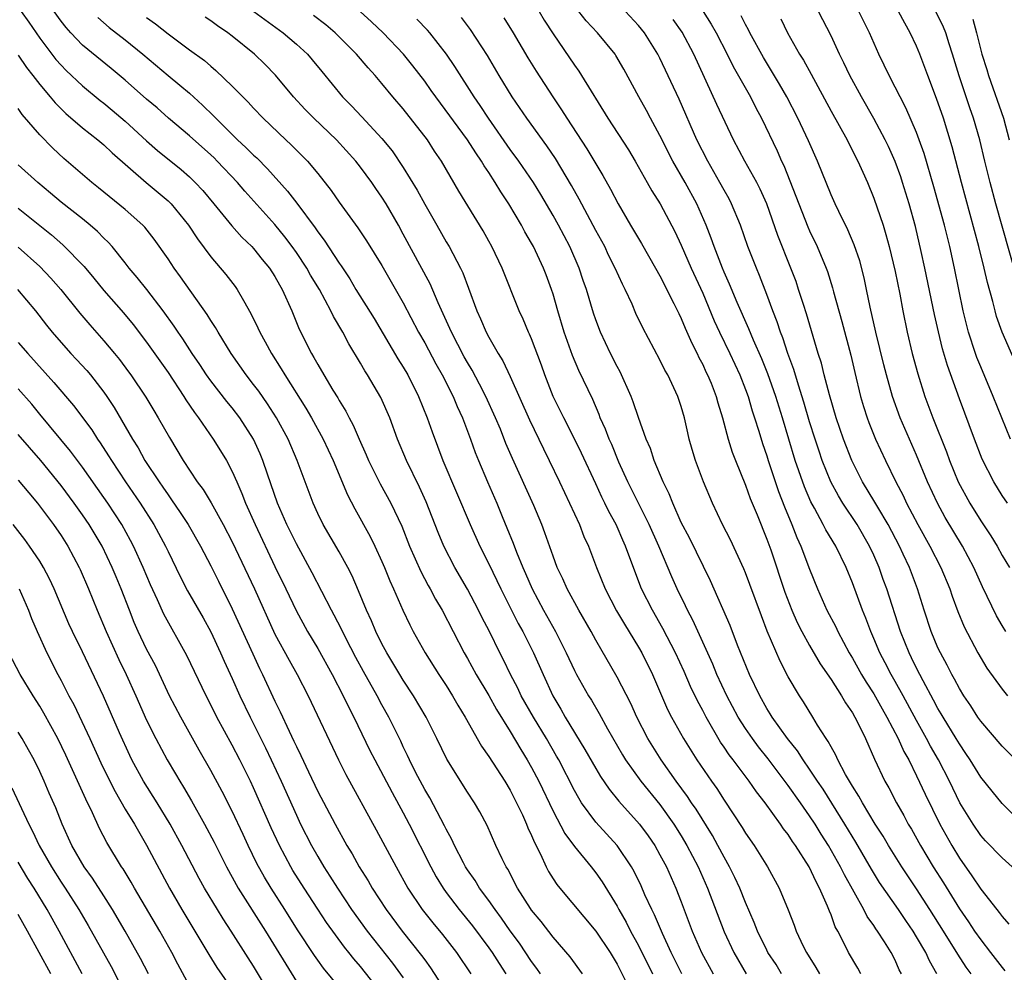
# Model space of a CAD drawing. Units: inches. Extents: x 2631000 to 2634000, y 1497000 to 1500000.
# Drawn here: x 2631607 to 2631699, y 1497595 to 1497684 of the extents above; entities that cross this region are included whole.
import ezdxf

# ---------------------------------------------------------------- set-up
doc = ezdxf.new("R2010")
doc.units = ezdxf.units.IN
doc.header["$MEASUREMENT"] = 0
doc.layers.add('LD26311497_2ft', color=182, linetype='Continuous')

msp = doc.modelspace()

# ---------------------------------------------------------------- linework, layer by layer
at = {"layer": 'LD26311497_2ft'}
for points, elevation in [([(2631607.258, 1497685), (2631607.982, 1497683.981), (2631609, 1497682.488), (2631610.508, 1497680.508), (2631611, 1497679.957), (2631611.475, 1497679.476), (2631613, 1497678.034), (2631614.664, 1497676.665), (2631615, 1497676.41), (2631615.774, 1497675.774), (2631617, 1497674.742), (2631619, 1497672.885), (2631620.005, 1497672.005), (2631622.219, 1497670.219), (2631623, 1497669.534), (2631623.55, 1497669), (2631624.248, 1497668.249), (2631625.293, 1497667), (2631626.959, 1497664.959), (2631627.898, 1497663.898), (2631628.841, 1497663), (2631629, 1497662.826), (2631629.807, 1497661.807), (2631630.485, 1497661), (2631631, 1497660.202), (2631631.421, 1497659.421), (2631631.689, 1497659), (2631632.57, 1497657), (2631633.268, 1497655.268), (2631634.423, 1497653), (2631634.644, 1497652.645), (2631635, 1497651.97), (2631635.564, 1497651), (2631636.416, 1497649.584), (2631636.869, 1497648.869), (2631637, 1497648.626), (2631637.629, 1497647.629), (2631637.935, 1497647), (2631638.317, 1497646.317), (2631638.872, 1497645), (2631639.541, 1497643.541), (2631639.762, 1497643), (2631640.833, 1497640.833), (2631641.829, 1497639), (2631642.859, 1497636.859), (2631643.596, 1497635), (2631644.63, 1497632.63), (2631645.326, 1497631.326), (2631645.515, 1497631), (2631646.021, 1497630.021), (2631646.622, 1497629), (2631648.693, 1497625), (2631649, 1497624.48), (2631649.814, 1497623), (2631651, 1497621.012), (2631651.721, 1497619.721), (2631653, 1497617.658), (2631653.985, 1497615.985), (2631654.599, 1497615), (2631655, 1497614.286), (2631655.66, 1497613), (2631657, 1497610.208), (2631658.116, 1497608.116), (2631659, 1497606.897), (2631660.558, 1497605), (2631661, 1497604.437), (2631661.588, 1497603.588), (2631663, 1497601.313), (2631663.164, 1497601), (2631663.837, 1497599.837), (2631664.258, 1497599), (2631665, 1497597.642), (2631666.307, 1497595)], 9074), ([(2631669.059, 1497595), (2631668.042, 1497597), (2631667.224, 1497598.776), (2631666.503, 1497600.503), (2631666.247, 1497601), (2631665.602, 1497602.398), (2631665.235, 1497603.235), (2631664.577, 1497604.577), (2631664.334, 1497605), (2631662.992, 1497606.992), (2631661, 1497609.169), (2631659.68, 1497611), (2631659.412, 1497611.412), (2631659, 1497612.153), (2631657.532, 1497615), (2631657.342, 1497615.342), (2631656.379, 1497617), (2631655.167, 1497619), (2631654.037, 1497621), (2631653.707, 1497621.707), (2631653.018, 1497623), (2631652.359, 1497624.359), (2631652.019, 1497625), (2631651.05, 1497627), (2631650.35, 1497628.35), (2631650.036, 1497629), (2631649, 1497630.967), (2631647.83, 1497633), (2631646.801, 1497635), (2631646.267, 1497636.267), (2631645.13, 1497639.13), (2631644.503, 1497640.503), (2631643.287, 1497643), (2631642.465, 1497645), (2631641.73, 1497647), (2631640.9, 1497648.9), (2631639.667, 1497651), (2631639.401, 1497651.401), (2631639, 1497652.116), (2631637.908, 1497653.908), (2631637.337, 1497655), (2631636.461, 1497656.461), (2631636.216, 1497657), (2631635.155, 1497659), (2631634.337, 1497660.337), (2631633.973, 1497661), (2631633, 1497662.463), (2631632.62, 1497663), (2631631.928, 1497663.929), (2631631, 1497665.064), (2631628.186, 1497668.186), (2631627.491, 1497669), (2631625.608, 1497671), (2631625.304, 1497671.304), (2631625, 1497671.593), (2631623, 1497673.377), (2631621.05, 1497675), (2631619.969, 1497675.969), (2631619, 1497676.797), (2631617, 1497678.557), (2631615.669, 1497679.669), (2631613, 1497681.857), (2631611.907, 1497683), (2631611.479, 1497683.479), (2631611, 1497684.082), (2631610.348, 1497685)], 9076), ([(2631614.425, 1497684.425), (2631615.507, 1497683.507), (2631617, 1497682.341), (2631618.631, 1497681), (2631621, 1497679.007), (2631622.114, 1497678.114), (2631623, 1497677.339), (2631624.228, 1497676.229), (2631625.241, 1497675.242), (2631625.459, 1497675), (2631627.511, 1497673), (2631628.284, 1497672.285), (2631629, 1497671.547), (2631629.29, 1497671.29), (2631630.292, 1497670.292), (2631632.185, 1497668.185), (2631633.053, 1497667.053), (2631634.761, 1497664.761), (2631635, 1497664.388), (2631635.602, 1497663.602), (2631637, 1497661.463), (2631637.197, 1497661.197), (2631637.991, 1497659.991), (2631638.576, 1497659), (2631640.268, 1497656.268), (2631642.504, 1497652.504), (2631643, 1497651.721), (2631643.417, 1497651), (2631644.433, 1497649), (2631645.247, 1497647), (2631645.693, 1497645.692), (2631646.711, 1497643), (2631649.243, 1497637), (2631650.16, 1497635), (2631651, 1497633.352), (2631651.763, 1497631.763), (2631652.112, 1497631), (2631653.755, 1497627.755), (2631654.18, 1497627), (2631655.189, 1497625), (2631656.065, 1497623), (2631656.976, 1497621), (2631657.731, 1497619.731), (2631658.138, 1497619), (2631659.985, 1497615.985), (2631661, 1497614.192), (2631661.451, 1497613.451), (2631662.255, 1497612.255), (2631663.149, 1497611.148), (2631665.089, 1497609), (2631665.895, 1497607.895), (2631666.509, 1497607), (2631667, 1497606.137), (2631667.601, 1497605), (2631668.499, 1497603), (2631669, 1497601.715), (2631670.025, 1497599), (2631670.887, 1497597), (2631671.992, 1497595)], 9078), ([(2631619, 1497684.44), (2631619.842, 1497683.842), (2631621, 1497682.903), (2631623, 1497681.41), (2631624.401, 1497680.401), (2631625, 1497679.866), (2631625.482, 1497679.482), (2631627, 1497678.015), (2631627.983, 1497677), (2631628.504, 1497676.504), (2631629, 1497675.951), (2631629.904, 1497675), (2631632.012, 1497673), (2631632.529, 1497672.529), (2631634.028, 1497671), (2631635, 1497669.837), (2631636.26, 1497668.26), (2631637, 1497667.166), (2631638.75, 1497664.75), (2631639.554, 1497663.554), (2631641, 1497661.223), (2631643, 1497657.745), (2631644.425, 1497655), (2631645, 1497654.003), (2631646.046, 1497652.046), (2631646.643, 1497651), (2631647.649, 1497649), (2631648.041, 1497648.041), (2631648.528, 1497647), (2631649.293, 1497645), (2631649.735, 1497643.735), (2631650.025, 1497643), (2631650.861, 1497641), (2631651.737, 1497639), (2631652.24, 1497637.76), (2631652.695, 1497636.695), (2631653.268, 1497635.268), (2631653.577, 1497634.423), (2631654.168, 1497633), (2631654.431, 1497632.431), (2631655.04, 1497631), (2631656.113, 1497629), (2631657.219, 1497627), (2631658.246, 1497625), (2631659, 1497623.367), (2631659.192, 1497623), (2631660.321, 1497621), (2631660.587, 1497620.587), (2631661.328, 1497619.328), (2631662.084, 1497617.916), (2631663.485, 1497615.485), (2631663.786, 1497615), (2631665.228, 1497613), (2631667, 1497610.827), (2631668.31, 1497609), (2631669, 1497607.89), (2631669.526, 1497607), (2631670.565, 1497605), (2631671.439, 1497603), (2631673, 1497598.916), (2631673.9, 1497597), (2631675.078, 1497595)], 9080), ([(2631678.377, 1497595), (2631677.856, 1497595.856), (2631677.101, 1497597), (2631677, 1497597.193), (2631676.111, 1497599), (2631675.806, 1497599.806), (2631675, 1497601.66), (2631674.467, 1497603), (2631674.003, 1497604.003), (2631673.514, 1497605), (2631673, 1497605.896), (2631672.422, 1497607), (2631671.916, 1497607.916), (2631670.388, 1497610.388), (2631669.961, 1497611), (2631669.584, 1497611.584), (2631668.531, 1497613), (2631667.122, 1497615), (2631665.861, 1497617), (2631664.828, 1497619), (2631664.264, 1497620.264), (2631663, 1497622.736), (2631661, 1497626.193), (2631660.559, 1497627), (2631659.403, 1497629), (2631658.316, 1497631), (2631657.919, 1497631.919), (2631657.394, 1497633), (2631657, 1497634.061), (2631656.236, 1497636.236), (2631655.951, 1497637), (2631655.202, 1497638.798), (2631653.202, 1497643.202), (2631652.602, 1497644.602), (2631652.078, 1497645.922), (2631651.623, 1497647), (2631650.712, 1497649), (2631650.141, 1497650.141), (2631649.445, 1497651.444), (2631649, 1497652.176), (2631648.705, 1497652.705), (2631647.5, 1497655), (2631647.357, 1497655.357), (2631646.255, 1497657.745), (2631645.508, 1497659.508), (2631643, 1497664.182), (2631642.544, 1497665), (2631641.388, 1497667), (2631641, 1497667.628), (2631640.433, 1497668.433), (2631640.059, 1497669), (2631639, 1497670.444), (2631638.566, 1497671), (2631636.759, 1497673), (2631634.627, 1497675), (2631633.816, 1497675.816), (2631632.721, 1497677), (2631631.049, 1497679.049), (2631630.062, 1497680.063), (2631629.101, 1497681), (2631627, 1497682.695), (2631626.6, 1497683), (2631625.64, 1497683.64), (2631625, 1497684.109), (2631624.462, 1497684.462)], 9082), ([(2631629.031, 1497685), (2631631.76, 1497683), (2631633, 1497681.939), (2631634.029, 1497681), (2631634.48, 1497680.48), (2631635.368, 1497679.368), (2631637.31, 1497677), (2631638.169, 1497676.169), (2631639.138, 1497675.138), (2631641, 1497673.106), (2631641.956, 1497671.956), (2631643, 1497670.409), (2631644.289, 1497668.289), (2631645, 1497666.963), (2631646.134, 1497665), (2631647, 1497663.461), (2631647.278, 1497663), (2631648.349, 1497661), (2631648.562, 1497660.562), (2631649.109, 1497659.109), (2631649.875, 1497657), (2631650.234, 1497656.234), (2631650.746, 1497655), (2631651, 1497654.522), (2631651.878, 1497653), (2631652.315, 1497652.315), (2631653, 1497650.86), (2631654.812, 1497646.812), (2631655.685, 1497645), (2631656.099, 1497644.099), (2631656.644, 1497643), (2631657.602, 1497641), (2631658.55, 1497639), (2631659.469, 1497637), (2631659.898, 1497635.898), (2631660.312, 1497635), (2631661.064, 1497633), (2631661.87, 1497631), (2631662.948, 1497628.948), (2631663.691, 1497627.691), (2631665, 1497625.542), (2631665.305, 1497625), (2631666.297, 1497623), (2631667.721, 1497619.721), (2631668.086, 1497619), (2631669.21, 1497617), (2631670.458, 1497615), (2631671.823, 1497613), (2631672.319, 1497612.319), (2631673, 1497611.246), (2631674.688, 1497608.688), (2631675, 1497608.153), (2631675.796, 1497607), (2631677.043, 1497605), (2631678.145, 1497603), (2631678.976, 1497600.976), (2631679.546, 1497599.546), (2631679.746, 1497599), (2631680.409, 1497597.591), (2631680.706, 1497597), (2631681.592, 1497595.593), (2631681.931, 1497595)], 9084), ([(2631685.782, 1497595), (2631685.51, 1497595.51), (2631684.623, 1497597), (2631684.283, 1497597.717), (2631683.627, 1497599), (2631683.399, 1497599.398), (2631683, 1497600.501), (2631682.849, 1497600.849), (2631682.673, 1497601.327), (2631681.929, 1497603), (2631681.594, 1497603.594), (2631680.947, 1497605), (2631679.665, 1497607), (2631679.385, 1497607.385), (2631679, 1497608.01), (2631678.567, 1497608.567), (2631678.283, 1497609), (2631676.826, 1497611), (2631676.019, 1497612.019), (2631675.358, 1497613), (2631673.857, 1497615), (2631673.478, 1497615.478), (2631673, 1497616.199), (2631672.666, 1497616.666), (2631671.308, 1497619), (2631671, 1497619.611), (2631670.515, 1497620.515), (2631669.872, 1497621.872), (2631669.269, 1497623.269), (2631668.461, 1497625), (2631667.285, 1497627.285), (2631666.31, 1497629), (2631665.288, 1497631), (2631664.639, 1497632.639), (2631663.79, 1497635), (2631663.538, 1497635.538), (2631663, 1497636.786), (2631662.901, 1497637), (2631662.221, 1497638.221), (2631661.851, 1497639), (2631661.563, 1497639.563), (2631661, 1497640.811), (2631659.673, 1497643.673), (2631659, 1497645.038), (2631657.999, 1497647), (2631657.681, 1497647.681), (2631657.02, 1497649), (2631656.238, 1497651), (2631655.917, 1497651.917), (2631655, 1497654.367), (2631654.813, 1497654.813), (2631654.714, 1497655), (2631654.207, 1497656.207), (2631653.834, 1497657), (2631652.232, 1497661), (2631651.28, 1497663), (2631651, 1497663.503), (2631650.463, 1497664.463), (2631648.196, 1497668.196), (2631646.576, 1497671), (2631645.934, 1497671.934), (2631645.258, 1497673), (2631643, 1497675.887), (2631642.037, 1497677), (2631641, 1497678.262), (2631640.361, 1497679), (2631639.712, 1497679.712), (2631638.633, 1497681), (2631636.639, 1497683), (2631635.746, 1497683.746), (2631634.614, 1497684.613)], 9086), ([(2631689.583, 1497595), (2631689.384, 1497595.384), (2631689, 1497596.266), (2631688.626, 1497597), (2631688.01, 1497597.99), (2631687.354, 1497599), (2631687.199, 1497599.199), (2631687, 1497599.511), (2631686.37, 1497600.37), (2631686.057, 1497601), (2631684.248, 1497604.248), (2631683.89, 1497605), (2631682.757, 1497607), (2631682.071, 1497608.071), (2631681.509, 1497609), (2631681, 1497609.78), (2631680.138, 1497611), (2631679, 1497612.602), (2631677.112, 1497615.113), (2631676.224, 1497616.224), (2631675.642, 1497617), (2631675, 1497617.93), (2631674.313, 1497619), (2631673.252, 1497621), (2631672.332, 1497623), (2631671.948, 1497623.948), (2631670.061, 1497628.061), (2631669.57, 1497629), (2631669.396, 1497629.396), (2631668.615, 1497631), (2631668.11, 1497632.111), (2631666.89, 1497635), (2631666.003, 1497637), (2631664.007, 1497641), (2631663.166, 1497642.834), (2631662.49, 1497644.49), (2631662.251, 1497645), (2631661.922, 1497645.921), (2631661.426, 1497647), (2631661.315, 1497647.315), (2631660.716, 1497648.716), (2631659.424, 1497651.424), (2631658.827, 1497652.827), (2631658.052, 1497655), (2631657.438, 1497657), (2631657, 1497658.552), (2631656.859, 1497659), (2631656.356, 1497660.357), (2631656.116, 1497661), (2631655.174, 1497663), (2631655, 1497663.321), (2631654.375, 1497664.375), (2631654.048, 1497665), (2631652.861, 1497667), (2631652.111, 1497668.111), (2631651.591, 1497669), (2631651, 1497669.919), (2631650.561, 1497670.561), (2631650.318, 1497671), (2631649.776, 1497671.775), (2631648.993, 1497673), (2631646.03, 1497677), (2631645.613, 1497677.613), (2631645, 1497678.46), (2631643.904, 1497679.905), (2631643.021, 1497681), (2631641.133, 1497683), (2631640.031, 1497684.032), (2631638.956, 1497685)], 9088), ([(2631696.092, 1497595), (2631695.627, 1497595.627), (2631694.846, 1497596.846), (2631694.767, 1497597), (2631694.066, 1497598.066), (2631693.509, 1497599), (2631692.243, 1497601), (2631691, 1497602.942), (2631689.629, 1497605), (2631688.37, 1497607), (2631687.862, 1497607.863), (2631687.133, 1497609), (2631685.93, 1497611), (2631685.612, 1497611.612), (2631685, 1497612.555), (2631684.363, 1497613.637), (2631683.64, 1497615), (2631683.45, 1497615.449), (2631683, 1497616.21), (2631682.735, 1497616.735), (2631682.539, 1497617), (2631681.745, 1497618.255), (2631681.304, 1497619), (2631680.426, 1497620.426), (2631680.04, 1497621), (2631679, 1497622.767), (2631678.233, 1497624.233), (2631677.042, 1497627.042), (2631676.483, 1497628.483), (2631675.413, 1497631.413), (2631675, 1497632.508), (2631674.854, 1497632.854), (2631673.587, 1497635.587), (2631672.864, 1497637), (2631671.906, 1497639), (2631671.068, 1497641), (2631670.33, 1497643), (2631670.02, 1497644.02), (2631669.744, 1497645), (2631669.598, 1497645.598), (2631669.3, 1497647), (2631669, 1497648.052), (2631668.68, 1497649), (2631667.723, 1497651), (2631667.46, 1497651.46), (2631667, 1497652.426), (2631665.401, 1497655.401), (2631664.757, 1497656.757), (2631664.395, 1497657.605), (2631663.752, 1497659), (2631663.492, 1497659.493), (2631662.824, 1497661), (2631662.205, 1497662.205), (2631661.835, 1497663), (2631661, 1497664.518), (2631659.442, 1497667.442), (2631658.732, 1497668.732), (2631657.234, 1497671.234), (2631656.416, 1497672.416), (2631654.542, 1497675), (2631653.19, 1497677), (2631651.971, 1497679), (2631650.866, 1497680.867), (2631649.3, 1497683.3), (2631648.429, 1497684.43)], 9092), ([(2631652.41, 1497684.41), (2631653.27, 1497683), (2631654.653, 1497680.653), (2631655.413, 1497679.413), (2631656.97, 1497677), (2631657.796, 1497675.796), (2631658.278, 1497675), (2631660.156, 1497672.156), (2631661.666, 1497669.667), (2631662.384, 1497668.384), (2631663.086, 1497667), (2631664.252, 1497665), (2631665.282, 1497663.283), (2631666.598, 1497661), (2631667, 1497660.273), (2631668.304, 1497657.696), (2631668.752, 1497656.752), (2631669, 1497656.266), (2631669.366, 1497655.366), (2631669.974, 1497653.974), (2631670.478, 1497653), (2631670.639, 1497652.639), (2631671, 1497651.973), (2631671.306, 1497651.306), (2631671.462, 1497651), (2631671.779, 1497650.221), (2631672.255, 1497649), (2631672.407, 1497648.407), (2631672.84, 1497647), (2631673.385, 1497645), (2631673.769, 1497643.769), (2631674.064, 1497643), (2631675, 1497640.699), (2631675.445, 1497639.445), (2631676.084, 1497637.916), (2631677, 1497635.651), (2631677.357, 1497634.643), (2631678.682, 1497630.682), (2631679.33, 1497629), (2631679.846, 1497627.846), (2631680.278, 1497627), (2631681, 1497625.696), (2631681.99, 1497623.989), (2631683, 1497622.52), (2631683.979, 1497621), (2631684.345, 1497620.345), (2631685, 1497619.401), (2631685.232, 1497619), (2631685.479, 1497618.521), (2631686.207, 1497617), (2631687.06, 1497615.06), (2631688.036, 1497613), (2631688.395, 1497612.395), (2631689.107, 1497611), (2631689.796, 1497609.796), (2631690.217, 1497609), (2631690.514, 1497608.514), (2631691.37, 1497607), (2631692.565, 1497605), (2631693.505, 1497603.505), (2631695, 1497601.079), (2631695.859, 1497599.859), (2631696.416, 1497599), (2631697, 1497598.165), (2631697.917, 1497597), (2631699, 1497595.58), (2631699.265, 1497595.265)], 9094), ([(2631655.703, 1497685), (2631656.18, 1497684.18), (2631657, 1497682.898), (2631659, 1497679.966), (2631659.412, 1497679.413), (2631659.68, 1497679), (2631662.123, 1497675), (2631664.05, 1497672.05), (2631664.688, 1497671), (2631665.817, 1497669), (2631666.232, 1497668.232), (2631667.006, 1497667), (2631668.406, 1497664.406), (2631669, 1497663.142), (2631669.924, 1497661), (2631671, 1497658.644), (2631672.073, 1497656.073), (2631672.561, 1497655), (2631673.526, 1497653), (2631674.461, 1497651), (2631675, 1497649.641), (2631675.235, 1497649), (2631675.633, 1497647.633), (2631675.851, 1497647), (2631676.245, 1497645.755), (2631676.593, 1497644.593), (2631677, 1497643.424), (2631677.128, 1497643), (2631678.102, 1497640.102), (2631678.659, 1497638.659), (2631679.346, 1497637), (2631679.798, 1497635.798), (2631680.176, 1497635), (2631681, 1497632.831), (2631681.733, 1497631), (2631682.62, 1497629), (2631683.434, 1497627.434), (2631683.628, 1497627), (2631684.695, 1497625), (2631685, 1497624.508), (2631685.851, 1497623), (2631686.28, 1497622.28), (2631687, 1497621.193), (2631687.774, 1497619.774), (2631688.227, 1497619), (2631689.277, 1497617), (2631689.801, 1497615.801), (2631690.266, 1497615), (2631691, 1497613.519), (2631691.787, 1497611.787), (2631693.176, 1497609), (2631694.286, 1497607), (2631695, 1497605.798), (2631696.168, 1497604.167), (2631697, 1497602.906), (2631698.512, 1497601), (2631698.736, 1497600.736), (2631699, 1497600.344), (2631699.636, 1497599.636)], 9096), ([(2631699.945, 1497605), (2631699, 1497605.829), (2631697.442, 1497607.443), (2631697, 1497607.925), (2631696.276, 1497609), (2631695.05, 1497611), (2631694.065, 1497613), (2631693.034, 1497615), (2631692.301, 1497616.301), (2631691.941, 1497617), (2631691, 1497618.674), (2631689.736, 1497621), (2631689, 1497622.33), (2631688.61, 1497623), (2631688.065, 1497624.065), (2631687.563, 1497625), (2631687, 1497626.366), (2631686.716, 1497627), (2631686.256, 1497628.256), (2631685.944, 1497629), (2631685, 1497631.557), (2631684.426, 1497633), (2631683.453, 1497635), (2631682.511, 1497636.511), (2631682.272, 1497637), (2631681.445, 1497638.555), (2631681.125, 1497639.125), (2631680.527, 1497640.527), (2631679.657, 1497643), (2631678.449, 1497647), (2631677.825, 1497649), (2631677.093, 1497651.093), (2631676.52, 1497652.52), (2631675.744, 1497654.256), (2631675.314, 1497655.314), (2631674.212, 1497657.789), (2631673.506, 1497659.506), (2631673, 1497660.608), (2631672.835, 1497661), (2631672.062, 1497663), (2631671.795, 1497663.795), (2631671.338, 1497665), (2631670.465, 1497667), (2631669.365, 1497669), (2631668.214, 1497671), (2631667, 1497673.381), (2631666.111, 1497675), (2631665.729, 1497675.73), (2631665.018, 1497677), (2631663.612, 1497679.612), (2631662.883, 1497680.883), (2631662.801, 1497681), (2631661.153, 1497683), (2631660.11, 1497684.11), (2631659.402, 1497685)], 9098), ([(2631701, 1497608.906), (2631699, 1497610.914), (2631698.063, 1497612.063), (2631697, 1497613.401), (2631696.015, 1497615), (2631695.611, 1497615.611), (2631695, 1497616.489), (2631694.705, 1497617), (2631693.487, 1497619), (2631693.313, 1497619.313), (2631693, 1497619.819), (2631692.593, 1497620.593), (2631691.606, 1497622.395), (2631691, 1497623.574), (2631690.539, 1497624.539), (2631690.297, 1497625), (2631689.503, 1497627), (2631688.211, 1497631), (2631687.88, 1497631.88), (2631687.491, 1497633), (2631687, 1497634.143), (2631686.612, 1497635), (2631685.44, 1497637), (2631684.102, 1497639), (2631683.684, 1497639.684), (2631682.986, 1497641), (2631682.184, 1497643), (2631681.878, 1497643.878), (2631681.507, 1497645), (2631681, 1497646.631), (2631680.466, 1497648.466), (2631679.943, 1497650.057), (2631679.513, 1497651.513), (2631678.963, 1497653), (2631678.485, 1497654.485), (2631678.27, 1497655), (2631677.968, 1497655.968), (2631677.557, 1497657), (2631677, 1497658.524), (2631676.313, 1497660.313), (2631676.015, 1497661), (2631675.23, 1497663), (2631674.522, 1497665), (2631673.694, 1497667), (2631673.459, 1497667.459), (2631673, 1497668.27), (2631672.615, 1497669), (2631671.475, 1497671), (2631670.462, 1497673), (2631668.791, 1497676.791), (2631667, 1497680.615), (2631666.802, 1497681), (2631665.554, 1497683), (2631665, 1497683.676), (2631663.768, 1497685)], 9100), ([(2631671.046, 1497685), (2631671.8, 1497683.8), (2631672.246, 1497683), (2631673.297, 1497681), (2631673.859, 1497679.858), (2631675.464, 1497677), (2631675.979, 1497675.979), (2631676.506, 1497675), (2631677.954, 1497671.954), (2631678.368, 1497671), (2631678.577, 1497670.578), (2631679.72, 1497667.72), (2631679.978, 1497667), (2631680.838, 1497664.838), (2631681, 1497664.475), (2631681.714, 1497663), (2631682.549, 1497661), (2631682.67, 1497660.67), (2631683.143, 1497659.144), (2631683.239, 1497658.761), (2631684.011, 1497656.011), (2631684.836, 1497652.837), (2631685.218, 1497651.218), (2631685.767, 1497649), (2631686.047, 1497648.047), (2631686.378, 1497647), (2631686.543, 1497646.543), (2631687.17, 1497645), (2631688.104, 1497643), (2631689.072, 1497641), (2631689.731, 1497639.731), (2631690.068, 1497639), (2631691.126, 1497637), (2631692.249, 1497635), (2631693.277, 1497633), (2631694.105, 1497631), (2631694.324, 1497630.324), (2631694.872, 1497628.872), (2631695.459, 1497627.459), (2631696.741, 1497625), (2631697.578, 1497623.578), (2631699, 1497621.606), (2631699.505, 1497621)], 9104), ([(2631699.339, 1497627), (2631699, 1497627.572), (2631698.483, 1497628.484), (2631697.172, 1497631.172), (2631696.356, 1497633), (2631695.299, 1497635), (2631693.68, 1497637.68), (2631692.944, 1497639), (2631692.011, 1497641), (2631691, 1497643.503), (2631689.468, 1497647), (2631688.745, 1497649), (2631688.181, 1497651), (2631687.935, 1497651.935), (2631687.177, 1497655), (2631686.66, 1497657.34), (2631686.33, 1497659), (2631686.094, 1497660.094), (2631685.681, 1497661.681), (2631685.178, 1497663.178), (2631684.575, 1497664.575), (2631683.723, 1497666.277), (2631683.38, 1497667), (2631683, 1497667.854), (2631681.737, 1497671), (2631680.897, 1497672.897), (2631679.9, 1497675), (2631678.863, 1497677), (2631678.189, 1497678.188), (2631677.443, 1497679.444), (2631676.684, 1497680.684), (2631675.416, 1497683), (2631675.282, 1497683.282), (2631675, 1497683.776), (2631674.587, 1497684.587)], 9106), ([(2631678.291, 1497684.291), (2631678.915, 1497683), (2631680.065, 1497681), (2631680.431, 1497680.431), (2631681.14, 1497679.14), (2631683, 1497675.683), (2631684.495, 1497673), (2631684.657, 1497672.657), (2631685.516, 1497671), (2631685.959, 1497669.959), (2631686.398, 1497669), (2631687, 1497667.528), (2631687.861, 1497665), (2631688.139, 1497664.139), (2631688.451, 1497663), (2631689, 1497660.683), (2631689.43, 1497658.57), (2631689.722, 1497657), (2631690.125, 1497655), (2631690.594, 1497653), (2631691.107, 1497651.107), (2631691.782, 1497649), (2631692.532, 1497647), (2631693.797, 1497643.797), (2631694.081, 1497643), (2631694.9, 1497641), (2631695.981, 1497639), (2631697, 1497637.365), (2631697.946, 1497635.946), (2631698.52, 1497635), (2631699, 1497634.123), (2631699.7, 1497633)], 9108), ([(2631699.494, 1497639), (2631699, 1497639.739), (2631698.232, 1497641), (2631697.136, 1497643.136), (2631696.413, 1497645), (2631695, 1497648.781), (2631693.881, 1497651.881), (2631693.431, 1497653.431), (2631693.034, 1497655.034), (2631692.664, 1497656.664), (2631691.779, 1497661), (2631691.442, 1497662.558), (2631690.887, 1497664.887), (2631690.294, 1497667), (2631689.682, 1497669), (2631689.516, 1497669.516), (2631689, 1497670.977), (2631688.374, 1497672.374), (2631688.07, 1497673), (2631687, 1497674.998), (2631685.843, 1497677), (2631684.768, 1497679), (2631684.202, 1497680.202), (2631683.8, 1497681), (2631683, 1497682.712), (2631681.818, 1497685)], 9110), ([(2631699.767, 1497645), (2631698.958, 1497647), (2631698.172, 1497649), (2631697, 1497651.77), (2631696.645, 1497652.645), (2631696.52, 1497653), (2631695.867, 1497655), (2631695.37, 1497657), (2631694.558, 1497661), (2631694.098, 1497663), (2631693.596, 1497665), (2631692.608, 1497668.608), (2631691.705, 1497671.705), (2631691.255, 1497673), (2631691, 1497673.673), (2631689.992, 1497675.992), (2631689.455, 1497677), (2631689, 1497677.923), (2631688.432, 1497679), (2631687.981, 1497679.981), (2631687.468, 1497681), (2631686.589, 1497683), (2631685.606, 1497685)], 9112), ([(2631700.22, 1497652.22), (2631699.003, 1497655.003), (2631698.478, 1497656.478), (2631698.335, 1497657), (2631698.13, 1497657.869), (2631697.637, 1497659.637), (2631697.332, 1497661), (2631696.82, 1497663), (2631695.196, 1497669), (2631694.329, 1497672.329), (2631693.513, 1497675), (2631692.86, 1497676.86), (2631692.038, 1497679), (2631691.307, 1497681), (2631691, 1497681.748), (2631690.411, 1497683), (2631689.888, 1497683.888), (2631689.314, 1497685)], 9114), ([(2631700.306, 1497660.306), (2631698.418, 1497667), (2631697.872, 1497669), (2631697.374, 1497671), (2631696.9, 1497673), (2631696.337, 1497675), (2631695.991, 1497675.991), (2631694.987, 1497678.987), (2631694.368, 1497681), (2631694.043, 1497681.957), (2631693.722, 1497683), (2631693.529, 1497683.529), (2631692.815, 1497685)], 9116), ([(2631692.889, 1497595), (2631692.202, 1497596.202), (2631691.849, 1497597), (2631691, 1497598.457), (2631690.666, 1497599), (2631689.98, 1497599.98), (2631689.298, 1497601), (2631687.545, 1497603.545), (2631686.781, 1497604.781), (2631685.313, 1497607.313), (2631684.295, 1497609), (2631682.254, 1497612.254), (2631681.737, 1497613), (2631681, 1497614.127), (2631680.387, 1497615), (2631679.853, 1497615.853), (2631678.932, 1497617), (2631677.509, 1497619), (2631677.322, 1497619.322), (2631677, 1497619.821), (2631676.333, 1497621), (2631675.378, 1497623), (2631674.268, 1497625.732), (2631673.575, 1497627.575), (2631671.733, 1497631.733), (2631669.756, 1497635.756), (2631669, 1497637.212), (2631668.207, 1497639), (2631667.873, 1497639.873), (2631667.31, 1497641), (2631666.467, 1497643), (2631666.112, 1497644.112), (2631665.724, 1497645), (2631665, 1497647.025), (2631664.502, 1497648.502), (2631664.303, 1497649), (2631663.279, 1497651.279), (2631663, 1497651.778), (2631662.383, 1497653), (2631661.439, 1497655), (2631661, 1497656.158), (2631660.79, 1497656.79), (2631660.127, 1497659), (2631659.832, 1497659.832), (2631659.45, 1497661), (2631658.566, 1497663), (2631657.502, 1497665), (2631657, 1497665.91), (2631655.869, 1497667.869), (2631655.171, 1497669), (2631653.794, 1497671), (2631653, 1497672.088), (2631650.972, 1497675), (2631650.19, 1497676.19), (2631649.619, 1497677), (2631647.831, 1497679.831), (2631647.035, 1497681), (2631645.469, 1497683), (2631645.251, 1497683.251), (2631644.263, 1497684.263)], 9090), ([(2631700.294, 1497615), (2631699, 1497616.282), (2631697, 1497618.626), (2631696.74, 1497619), (2631696.059, 1497620.059), (2631695.412, 1497621), (2631695, 1497621.673), (2631694.55, 1497622.55), (2631694.286, 1497623), (2631693.86, 1497623.861), (2631693.228, 1497625), (2631693, 1497625.49), (2631692.376, 1497627), (2631691.723, 1497629), (2631691.1, 1497631), (2631690.332, 1497633), (2631689.76, 1497634.239), (2631689.399, 1497635), (2631688.336, 1497637), (2631687.362, 1497638.638), (2631687.103, 1497639.103), (2631685.952, 1497641), (2631684.939, 1497643), (2631684.163, 1497645), (2631683.493, 1497647), (2631682.857, 1497649.143), (2631682.36, 1497651), (2631682.093, 1497652.093), (2631681.801, 1497653), (2631680.704, 1497656.704), (2631680.411, 1497657.589), (2631679.971, 1497659), (2631679.725, 1497659.725), (2631679.254, 1497661), (2631678.04, 1497664.04), (2631677.001, 1497667.001), (2631676.372, 1497668.372), (2631676.049, 1497669), (2631674.937, 1497671), (2631673.885, 1497673), (2631672.305, 1497676.305), (2631670.164, 1497681), (2631669.067, 1497683.067), (2631668.249, 1497684.249)], 9102), ([(2631696.273, 1497684.272), (2631696.606, 1497683), (2631697.102, 1497681), (2631697.558, 1497679.558), (2631697.711, 1497679), (2631699.12, 1497675), (2631699.665, 1497673)], 9118), ([(2631607, 1497680.908), (2631607.767, 1497679.767), (2631608.369, 1497679), (2631609, 1497678.153), (2631609.982, 1497677), (2631610.435, 1497676.436), (2631611.439, 1497675.439), (2631613, 1497674.107), (2631614.428, 1497673), (2631615, 1497672.525), (2631615.78, 1497671.78), (2631618.965, 1497669), (2631621, 1497667.288), (2631621.296, 1497667), (2631622.926, 1497665), (2631623.743, 1497663.743), (2631625, 1497662.05), (2631626.398, 1497660.399), (2631627.27, 1497659.27), (2631627.458, 1497659), (2631628.049, 1497657.951), (2631628.759, 1497656.759), (2631629.411, 1497655.411), (2631629.581, 1497655), (2631630.092, 1497654.092), (2631630.668, 1497653), (2631631.585, 1497651.585), (2631631.913, 1497651), (2631633.891, 1497647.891), (2631634.415, 1497647), (2631635.512, 1497645), (2631636.437, 1497643), (2631637.789, 1497639.789), (2631638.468, 1497638.468), (2631639.901, 1497635.901), (2631640.338, 1497635), (2631641, 1497633.554), (2631641.237, 1497633), (2631641.736, 1497631.736), (2631642.078, 1497631), (2631642.952, 1497629), (2631643.617, 1497627.617), (2631643.938, 1497627), (2631645.059, 1497625), (2631646.319, 1497623), (2631647, 1497621.966), (2631647.609, 1497621), (2631648.114, 1497620.114), (2631648.79, 1497619), (2631650.301, 1497616.301), (2631651, 1497615.315), (2631652.503, 1497613), (2631653, 1497612.177), (2631653.599, 1497611), (2631654.142, 1497609.858), (2631654.524, 1497609), (2631654.653, 1497608.653), (2631655, 1497607.926), (2631655.267, 1497607.267), (2631655.829, 1497606.171), (2631656.352, 1497605), (2631656.572, 1497604.572), (2631657, 1497603.877), (2631657.346, 1497603.346), (2631657.624, 1497603), (2631661, 1497598.978), (2631662.335, 1497597), (2631663, 1497595.906), (2631663.903, 1497594.097)], 9072), ([(2631659.762, 1497595), (2631658.596, 1497596.596), (2631657, 1497598.427), (2631655.881, 1497599.881), (2631655, 1497600.947), (2631654.893, 1497601.107), (2631653.687, 1497603), (2631652.774, 1497604.774), (2631652.625, 1497605), (2631652.256, 1497605.744), (2631651.668, 1497607), (2631650.853, 1497608.853), (2631650.159, 1497610.159), (2631649.669, 1497611), (2631649, 1497611.995), (2631647.067, 1497615.067), (2631646.133, 1497617), (2631645.142, 1497619), (2631643.965, 1497621), (2631643, 1497622.462), (2631642.668, 1497623), (2631641.465, 1497625), (2631641, 1497625.864), (2631640.438, 1497627), (2631640.015, 1497628.015), (2631639.56, 1497629), (2631638.817, 1497630.817), (2631638.211, 1497632.211), (2631637.812, 1497633), (2631637, 1497634.465), (2631635.512, 1497637), (2631635, 1497638.044), (2631634.565, 1497639), (2631633.082, 1497643), (2631632.222, 1497645), (2631631.136, 1497647), (2631630.3, 1497648.3), (2631629.48, 1497649.48), (2631629, 1497650.12), (2631628.307, 1497651), (2631626.901, 1497653), (2631625.685, 1497655), (2631625.444, 1497655.444), (2631625, 1497656.108), (2631624.669, 1497656.669), (2631622.18, 1497660.18), (2631621.566, 1497661), (2631621, 1497661.854), (2631619.7, 1497663.7), (2631618.819, 1497664.819), (2631618.646, 1497665), (2631617, 1497666.473), (2631614.511, 1497668.511), (2631613.874, 1497669), (2631613, 1497669.734), (2631611.247, 1497671.248), (2631610.215, 1497672.215), (2631609, 1497673.46), (2631607.366, 1497675.366), (2631607, 1497675.931)], 9070), ([(2631655.826, 1497595), (2631655.496, 1497595.496), (2631655, 1497596.141), (2631653.857, 1497597.857), (2631653, 1497599.024), (2631652.198, 1497600.198), (2631651.583, 1497601), (2631651, 1497601.838), (2631650.129, 1497603), (2631649.708, 1497603.708), (2631649, 1497604.712), (2631648.82, 1497605), (2631648.616, 1497605.384), (2631647.788, 1497607), (2631647.55, 1497607.55), (2631647, 1497608.511), (2631646.843, 1497608.843), (2631645.467, 1497611.468), (2631645, 1497612.241), (2631644.152, 1497613.848), (2631643.573, 1497615), (2631643.4, 1497615.4), (2631643, 1497616.217), (2631642.755, 1497616.755), (2631641.649, 1497619), (2631641, 1497620.148), (2631640.546, 1497621), (2631639.264, 1497623.264), (2631638.564, 1497624.564), (2631637.628, 1497626.372), (2631637.217, 1497627.217), (2631636.543, 1497628.543), (2631636.285, 1497629), (2631634.487, 1497632.487), (2631633, 1497635.192), (2631632.115, 1497637), (2631631.234, 1497639), (2631630.287, 1497641.713), (2631629.868, 1497643), (2631629.616, 1497643.616), (2631629.006, 1497645), (2631627.703, 1497647), (2631627, 1497647.912), (2631626.507, 1497648.507), (2631625, 1497650.439), (2631624.598, 1497651), (2631623.965, 1497651.965), (2631623.255, 1497653), (2631622.376, 1497654.376), (2631621.939, 1497655), (2631621.577, 1497655.577), (2631620.561, 1497657), (2631619.003, 1497659.003), (2631618.115, 1497660.115), (2631617.363, 1497661), (2631617, 1497661.471), (2631615.767, 1497663), (2631615.413, 1497663.413), (2631615, 1497663.796), (2631614.41, 1497664.41), (2631613.723, 1497665), (2631613, 1497665.587), (2631611, 1497667.173), (2631610.016, 1497668.016), (2631608.829, 1497669), (2631607, 1497670.652)], 9068), ([(2631607, 1497666.607), (2631610.102, 1497664.102), (2631611.164, 1497663.164), (2631613.143, 1497661.143), (2631614.058, 1497660.058), (2631615, 1497658.9), (2631616.821, 1497656.821), (2631617.729, 1497655.729), (2631619, 1497654.062), (2631621, 1497651.237), (2631622.481, 1497649), (2631622.674, 1497648.674), (2631623.477, 1497647.477), (2631623.846, 1497647), (2631625.226, 1497645), (2631625.916, 1497643.917), (2631626.464, 1497643), (2631627, 1497641.985), (2631627.419, 1497641), (2631627.909, 1497639.91), (2631628.247, 1497639), (2631629.141, 1497637), (2631631, 1497633.098), (2631632.027, 1497631), (2631632.984, 1497628.984), (2631634.058, 1497627), (2631635, 1497625.422), (2631636.337, 1497623), (2631637.379, 1497621), (2631637.902, 1497619.902), (2631638.379, 1497619), (2631639.885, 1497615.885), (2631640.329, 1497615), (2631641.951, 1497611.951), (2631643, 1497610.055), (2631643.554, 1497609), (2631645.568, 1497605), (2631646.069, 1497604.069), (2631646.717, 1497603), (2631647, 1497602.609), (2631648.226, 1497601), (2631649.48, 1497599.48), (2631651, 1497597.43), (2631651.3, 1497597), (2631651.956, 1497595.956), (2631652.6, 1497595)], 9066), ([(2631607, 1497662.957), (2631609, 1497661.149), (2631610.056, 1497660.056), (2631610.973, 1497659), (2631612.767, 1497656.767), (2631613.689, 1497655.689), (2631615, 1497654.205), (2631615.993, 1497653), (2631616.447, 1497652.446), (2631617.303, 1497651.303), (2631617.526, 1497651), (2631618.926, 1497648.925), (2631619.673, 1497647.673), (2631620.093, 1497647), (2631621.141, 1497645.141), (2631622.428, 1497643), (2631623.74, 1497641), (2631624.281, 1497640.281), (2631625.029, 1497639.029), (2631626.165, 1497637), (2631627, 1497635.407), (2631629.071, 1497631), (2631631, 1497626.758), (2631632.32, 1497624.32), (2631633.078, 1497623), (2631634.095, 1497621), (2631636.935, 1497615), (2631637.623, 1497613.623), (2631640.473, 1497608.473), (2631642.33, 1497605), (2631643.434, 1497603), (2631644.764, 1497601), (2631645.754, 1497599.754), (2631646.669, 1497598.669), (2631647.969, 1497597), (2631649.322, 1497595)], 9064), ([(2631606.915, 1497659), (2631608.605, 1497657), (2631609.645, 1497655.645), (2631610.162, 1497655), (2631611, 1497654.028), (2631611.924, 1497653), (2631612.449, 1497652.449), (2631613.402, 1497651.402), (2631613.735, 1497651), (2631615, 1497649.382), (2631615.271, 1497649), (2631615.958, 1497647.958), (2631617.683, 1497645), (2631618.194, 1497644.194), (2631618.845, 1497643), (2631620.158, 1497641), (2631620.513, 1497640.513), (2631621, 1497639.777), (2631621.337, 1497639.337), (2631622.147, 1497638.148), (2631622.889, 1497637), (2631624.041, 1497635), (2631625, 1497633.14), (2631625.705, 1497631.705), (2631627, 1497629.139), (2631628.918, 1497624.918), (2631629.56, 1497623.56), (2631629.847, 1497623), (2631631, 1497620.503), (2631631.495, 1497619.495), (2631632.319, 1497617.681), (2631632.767, 1497616.767), (2631633, 1497616.241), (2631633.417, 1497615.417), (2631634.127, 1497613.873), (2631635, 1497612.053), (2631636.617, 1497609), (2631637.727, 1497607), (2631638.214, 1497606.214), (2631638.889, 1497605), (2631639.703, 1497603.703), (2631640.1, 1497603), (2631641.4, 1497601), (2631642.896, 1497599), (2631644.716, 1497596.716), (2631645, 1497596.292), (2631645.553, 1497595.553), (2631647.191, 1497593)], 9062), ([(2631607, 1497654.029), (2631607.885, 1497653), (2631610.309, 1497650.309), (2631612.151, 1497648.151), (2631613.862, 1497645.862), (2631614.409, 1497645), (2631614.66, 1497644.66), (2631615.449, 1497643.449), (2631615.71, 1497643), (2631617.019, 1497641), (2631618.4, 1497639), (2631619.686, 1497637), (2631620.765, 1497635), (2631621, 1497634.488), (2631622.145, 1497632.145), (2631622.819, 1497630.819), (2631624.279, 1497628.278), (2631625, 1497626.978), (2631625.907, 1497625), (2631626.238, 1497624.238), (2631627, 1497622.607), (2631627.726, 1497621), (2631628.674, 1497619), (2631630.115, 1497616.115), (2631630.646, 1497615), (2631631.575, 1497613), (2631633, 1497609.83), (2631633.402, 1497609), (2631634.41, 1497607), (2631635, 1497605.961), (2631635.572, 1497605), (2631636.138, 1497604.138), (2631636.833, 1497603), (2631638.172, 1497601), (2631639.637, 1497599), (2631642.005, 1497596.005), (2631643, 1497594.626)], 9060), ([(2631641, 1497593.157), (2631639, 1497595.679), (2631638.388, 1497596.387), (2631637.915, 1497597), (2631637.501, 1497597.501), (2631635.809, 1497599.809), (2631635, 1497601.034), (2631633.72, 1497603), (2631632.668, 1497604.668), (2631632.47, 1497605), (2631631.411, 1497607), (2631630.656, 1497608.656), (2631629, 1497612.395), (2631628.709, 1497613), (2631627.71, 1497615), (2631627, 1497616.375), (2631625.578, 1497619), (2631625, 1497620.157), (2631624.554, 1497621), (2631622.758, 1497624.758), (2631620.623, 1497628.623), (2631620.02, 1497629.98), (2631619.376, 1497631.376), (2631618.678, 1497633), (2631617.764, 1497635), (2631617.504, 1497635.504), (2631616.676, 1497637), (2631615.365, 1497639), (2631615, 1497639.529), (2631613, 1497642.377), (2631611.879, 1497643.88), (2631609, 1497647.333), (2631608.254, 1497648.254), (2631607, 1497649.715)], 9058), ([(2631637.633, 1497593), (2631635.533, 1497595.533), (2631635, 1497596.271), (2631634.698, 1497596.699), (2631633.121, 1497599.121), (2631631.938, 1497601), (2631630.643, 1497603), (2631630.021, 1497604.021), (2631629.311, 1497605.311), (2631628.489, 1497607), (2631628.025, 1497608.025), (2631627, 1497610.207), (2631626.048, 1497612.048), (2631625, 1497614.006), (2631623.914, 1497615.914), (2631622.189, 1497619), (2631621.148, 1497621), (2631619.816, 1497623.816), (2631619, 1497625.361), (2631618.218, 1497627), (2631617.845, 1497627.845), (2631617.385, 1497629), (2631616.618, 1497631), (2631616.135, 1497632.135), (2631615.787, 1497633), (2631614.828, 1497635), (2631613.63, 1497637), (2631613, 1497637.923), (2631612.232, 1497639), (2631611, 1497640.661), (2631609.1, 1497643), (2631607, 1497645.441)], 9056), ([(2631607, 1497641.17), (2631607.978, 1497639.978), (2631608.806, 1497639), (2631610.301, 1497637), (2631611, 1497635.976), (2631611.62, 1497635), (2631612.7, 1497633), (2631612.796, 1497632.796), (2631613.566, 1497631), (2631614.366, 1497629), (2631615.205, 1497627), (2631616.395, 1497624.395), (2631617.075, 1497623), (2631617.994, 1497621), (2631619, 1497618.726), (2631619.847, 1497617), (2631620.907, 1497615), (2631621.7, 1497613.7), (2631622.094, 1497613), (2631622.452, 1497612.452), (2631623.182, 1497611.182), (2631624.406, 1497609), (2631625.302, 1497607.302), (2631626.458, 1497605), (2631627.358, 1497603.358), (2631627.567, 1497603), (2631630.118, 1497599), (2631633, 1497594.277)], 9054), ([(2631631.516, 1497591.516), (2631629, 1497595.724), (2631628.494, 1497596.494), (2631626.91, 1497599), (2631626.141, 1497600.141), (2631625.613, 1497601), (2631624.406, 1497603), (2631623.902, 1497603.902), (2631622.287, 1497607), (2631621.214, 1497609), (2631619.995, 1497611), (2631618.714, 1497613), (2631617.619, 1497615), (2631617.416, 1497615.416), (2631616.455, 1497617.545), (2631614.958, 1497620.958), (2631613, 1497625.095), (2631612.067, 1497627), (2631611.734, 1497627.734), (2631610.359, 1497631), (2631609.931, 1497631.932), (2631609.357, 1497633), (2631609, 1497633.583), (2631608.033, 1497635), (2631607.599, 1497635.599), (2631606.534, 1497637)], 9052), ([(2631607.077, 1497631), (2631607.96, 1497629), (2631608.239, 1497628.239), (2631608.749, 1497627), (2631609.654, 1497625), (2631610.692, 1497623), (2631611, 1497622.44), (2631611.737, 1497621), (2631612.18, 1497620.18), (2631613.699, 1497617), (2631614.729, 1497614.73), (2631615.562, 1497613), (2631616.044, 1497612.044), (2631617, 1497610.401), (2631617.858, 1497609), (2631619, 1497607.04), (2631621.146, 1497603), (2631622.303, 1497601), (2631624.812, 1497596.812), (2631625.578, 1497595.578), (2631627, 1497593.519)], 9050), ([(2631623, 1497593.888), (2631621.912, 1497595.912), (2631621.354, 1497597), (2631620.237, 1497599), (2631617.877, 1497603), (2631617.565, 1497603.565), (2631616.802, 1497604.802), (2631616.662, 1497605), (2631615.273, 1497607.273), (2631614.588, 1497608.588), (2631613.936, 1497610.064), (2631613.325, 1497611.325), (2631611.434, 1497615.434), (2631610.683, 1497617), (2631609.386, 1497619.386), (2631609, 1497620.03), (2631608.379, 1497621), (2631607.16, 1497623), (2631606.1, 1497625)], 9048), ([(2631619.175, 1497595), (2631618.439, 1497596.439), (2631617.002, 1497599), (2631615.823, 1497601), (2631615, 1497602.289), (2631613.937, 1497603.937), (2631613.164, 1497605), (2631612.013, 1497607), (2631611.115, 1497609), (2631610.511, 1497610.511), (2631609.89, 1497611.89), (2631609.418, 1497613), (2631609, 1497613.917), (2631608.471, 1497615), (2631607.954, 1497615.955), (2631607.365, 1497617), (2631607, 1497617.59)], 9046), ([(2631606.381, 1497612.381), (2631607.974, 1497609), (2631608.338, 1497608.338), (2631608.952, 1497607), (2631610.1, 1497605), (2631611, 1497603.574), (2631611.386, 1497603), (2631612.663, 1497601), (2631613.529, 1497599.529), (2631614.251, 1497598.251), (2631615.673, 1497595.673), (2631617.064, 1497593)], 9044), ([(2631612.977, 1497595), (2631610.817, 1497599), (2631609.697, 1497601), (2631608.48, 1497603), (2631607.903, 1497603.903), (2631607, 1497605.438)], 9042), ([(2631610.04, 1497595), (2631607.866, 1497599), (2631607, 1497600.532)], 9040)]:
    msp.add_lwpolyline(points, dxfattribs=dict(at, elevation=elevation))

doc.saveas('drawing.dxf')
